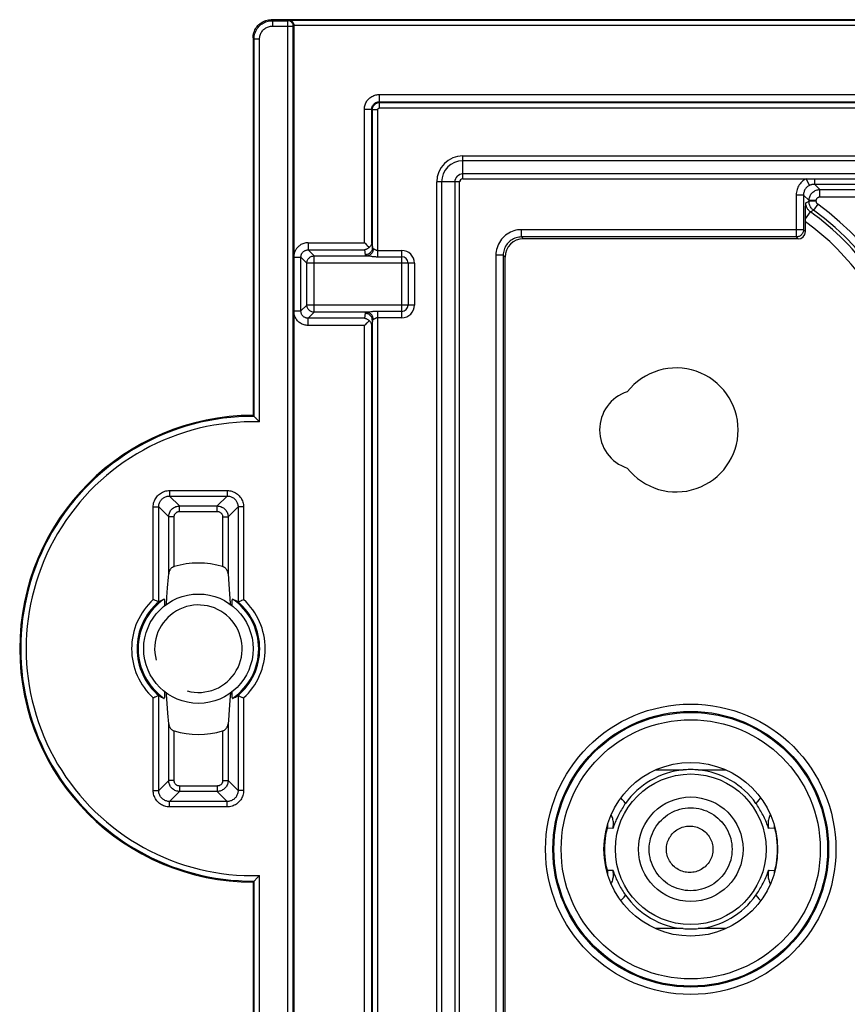
# Model space of a CAD drawing. Units: millimetres. Extents: x -44 to 44, y -58 to 57.
# Drawn here: x -44 to -21, y 30 to 57 of the extents above; entities that cross this region are included whole.
import ezdxf

# ---------------------------------------------------------------- set-up
doc = ezdxf.new("R2010")
doc.units = ezdxf.units.MM
doc.header["$LTSCALE"] = 16.335
doc.layers.get('0').update_dxf_attribs({"linetype": 'CONTINUOUS'})
for name, color, linetype in [('ASSI', 7, 'CONTINUOUS'), ('DRAFT', 7, 'CONTINUOUS'), ('RACCORDO', 7, 'CONTINUOUS')]:
    doc.layers.add(name, color=color, linetype=linetype)

msp = doc.modelspace()

# ---------------------------------------------------------------- linework, layer by layer
at = {"color": 253, "linetype": 'CONTINUOUS'}
for p, q in [((-31.732, 52.318), (-31.732, 52.946)), ((34.768, 52.814), (-31.732, 52.814)), ((34.768, 52.451), (-31.732, 52.451)), ((-31.819, 52.232), (-32.446, 52.232)), ((-32.314, 52.232), (-32.314, -55.55)), ((-31.951, 52.232), (-31.951, -55.55))]:
    msp.add_line(p, q, dxfattribs=at)
at = {"color": 7, "linetype": 'CONTINUOUS'}
for p, q in [((-31.732, 52.946), (34.768, 52.946)), ((-32.446, -55.398), (-32.446, 52.232)), ((-31.819, -55.398), (-31.819, 52.232))]:
    msp.add_line(p, q, dxfattribs=at)
msp.add_circle((-38.982, 39.432), 1.5, dxfattribs=at)
for centre, radius, start, end in [((-31.732, 52.232), 0.714, 90, 180), ((-31.732, 52.232), 0.0861, 90, 180), ((-38.982, 39.432), 1.2, 255, 195)]:
    msp.add_arc(centre, radius, start, end, dxfattribs=at)
at = {"color": 253, "linetype": 'CONTINUOUS'}
for radius in [0.581, 0.219]:
    msp.add_arc((-31.732, 52.232), radius, 90, 180, dxfattribs=at)
at = {"layer": 'ASSI', "color": 253, "linetype": 'CONTINUOUS'}
for p, q in [((-36.983, 56.682), (-36.955, 56.655)), ((-36.955, 56.655), (-36.955, 56.505)), ((-36.955, 56.655), (-36.53, 56.655)), ((-36.955, 56.505), (-36.38, 56.505)), ((-36.512, 56.673), (-36.53, 56.655)), ((-36.53, 3.18), (-36.53, 56.655)), ((-36.512, 56.673), (39.018, 56.673)), ((-36.365, 56.52), (-36.38, 56.505)), ((-36.38, 3.33), (-36.38, 56.505)), ((39.018, 56.523), (-36.365, 56.523)), ((-37.482, 56.182), (-37.455, 56.155)), ((-37.455, 45.805), (-37.455, 56.155)), ((-37.455, 56.155), (-37.305, 56.155)), ((-37.305, 45.653), (-37.305, 56.155)), ((-34.029, 54.629), (-34.029, 54.429)), ((-34.029, 54.629), (37.064, 54.629)), ((-34.029, 54.429), (-34.012, 54.412)), ((-34.029, 54.429), (37.064, 54.429)), ((-34.012, 54.262), (-34.012, 54.412)), ((-34.012, 54.412), (37.047, 54.412)), ((-34.429, 50.567), (-34.429, 54.229)), ((-34.429, 54.229), (-34.229, 54.229)), ((-34.229, 50.567), (-34.229, 54.229)), ((-34.229, 54.229), (-34.212, 54.212)), ((-34.212, 50.433), (-34.212, 54.212)), ((-34.062, 54.212), (-34.212, 54.212)), ((-34.062, 50.182), (-34.062, 54.212)), ((-34.012, 54.262), (37.047, 54.262)), ((-35.971, 50.567), (-35.971, 50.369)), ((-35.971, 50.567), (-34.429, 50.567)), ((-34.229, 50.567), (-34.212, 50.433)), ((-35.971, 50.369), (-35.809, 50.206)), ((-35.971, 50.369), (-34.429, 50.369)), ((-34.429, 50.369), (-34.412, 50.235)), ((-34.062, 50.355), (-33.406, 50.355)), ((-33.406, 48.51), (-33.406, 50.355)), ((-36.367, 50.171), (-36.169, 50.171)), ((-36.169, 48.694), (-36.169, 50.171)), ((-36.169, 50.171), (-36.007, 50.008)), ((-36.007, 48.856), (-36.007, 50.008)), ((-33.06, 50.008), (-36.007, 50.008)), ((-35.809, 48.658), (-35.809, 50.206)), ((-35.809, 50.206), (-34.346, 50.206)), ((-34.305, 50.202), (-34.255, 50.195)), ((-34.062, 50.182), (-33.406, 50.182)), ((-33.233, 50.008), (-33.233, 48.856)), ((-33.06, 50.008), (-33.06, 48.856)), ((-36.367, 48.694), (-36.169, 48.694)), ((-36.169, 48.694), (-36.007, 48.856)), ((-33.06, 48.856), (-36.007, 48.856)), ((-35.971, 48.496), (-35.809, 48.658)), ((-34.346, 48.658), (-35.809, 48.658)), ((-34.412, 48.63), (-34.429, 48.496)), ((-34.062, -49.818), (-34.062, 48.683)), ((-33.406, 48.683), (-34.062, 48.683)), ((-35.971, 48.298), (-35.971, 48.496)), ((-34.429, 48.496), (-35.971, 48.496)), ((-34.212, 48.432), (-34.229, 48.298)), ((-34.212, -49.567), (-34.212, 48.432)), ((-33.406, 48.51), (-34.062, 48.51)), ((-34.429, 48.298), (-35.971, 48.298)), ((-34.429, -49.433), (-34.429, 48.298)), ((-34.229, -49.433), (-34.229, 48.298)), ((-39.772, 43.77), (-39.772, 43.62)), ((-39.772, 43.77), (-38.193, 43.77)), ((-38.193, 43.77), (-38.193, 43.62)), ((-39.498, 43.347), (-39.772, 43.62)), ((-39.772, 43.62), (-38.193, 43.62)), ((-38.467, 43.347), (-38.193, 43.62)), ((-40.22, 40.784), (-40.22, 43.321)), ((-40.22, 43.321), (-40.07, 43.321)), ((-40.07, 40.716), (-40.07, 43.321)), ((-39.797, 43.048), (-40.07, 43.321)), ((-39.498, 43.197), (-39.498, 43.347)), ((-39.498, 43.347), (-38.467, 43.347)), ((-38.467, 43.197), (-38.467, 43.347)), ((-38.168, 43.048), (-37.894, 43.321)), ((-37.894, 43.321), (-37.894, 40.716)), ((-37.745, 43.321), (-37.894, 43.321)), ((-37.745, 43.321), (-37.745, 40.784)), ((-39.797, 41.49), (-39.797, 43.048)), ((-39.648, 43.048), (-39.797, 43.048)), ((-39.648, 41.686), (-39.648, 43.048)), ((-39.498, 43.197), (-38.467, 43.197)), ((-38.317, 43.048), (-38.317, 41.686)), ((-38.317, 43.048), (-38.168, 43.048)), ((-38.168, 43.048), (-38.168, 41.49)), ((-40.22, 35.543), (-40.22, 38.081)), ((-40.07, 35.543), (-40.07, 38.148)), ((-37.894, 38.148), (-37.894, 35.543)), ((-37.745, 38.081), (-37.745, 35.543)), ((-39.797, 35.817), (-39.797, 37.375)), ((-38.168, 37.375), (-38.168, 35.817)), ((-39.648, 35.817), (-39.648, 37.178)), ((-38.317, 37.178), (-38.317, 35.817)), ((-39.797, 35.817), (-40.07, 35.543)), ((-39.648, 35.817), (-39.797, 35.817)), ((-39.498, 35.667), (-39.498, 35.518)), ((-38.467, 35.667), (-39.498, 35.667)), ((-38.467, 35.667), (-38.467, 35.518)), ((-38.317, 35.817), (-38.168, 35.817)), ((-38.168, 35.817), (-37.894, 35.543)), ((-40.22, 35.543), (-40.07, 35.543)), ((-39.498, 35.518), (-39.772, 35.244)), ((-38.467, 35.518), (-39.498, 35.518)), ((-38.467, 35.518), (-38.193, 35.244)), ((-37.745, 35.543), (-37.894, 35.543)), ((-39.772, 35.095), (-39.772, 35.244)), ((-38.193, 35.244), (-39.772, 35.244)), ((-38.193, 35.095), (-38.193, 35.244)), ((-38.193, 35.095), (-39.772, 35.095)), ((-37.305, 3.18), (-37.305, 33.212)), ((-37.455, 3.33), (-37.455, 33.059))]:
    msp.add_line(p, q, dxfattribs=at)
at = {"layer": 'ASSI', "color": 7, "linetype": 'CONTINUOUS'}
for p, q in [((39.018, 56.682), (-36.983, 56.682)), ((-36.365, 56.523), (-36.365, 3.315)), ((-37.482, 56.182), (-37.482, 45.832)), ((-34.429, 50.567), (-34.414, 50.552)), ((-34.414, 48.313), (-34.429, 48.298)), ((-37.455, 45.805), (-37.482, 45.832)), ((-37.379, 45.728), (-37.314, 45.662)), ((-37.314, 45.662), (-37.305, 45.653)), ((-38.168, 41.49), (-38.145, 41.199)), ((-39.846, 40.844), (-39.827, 41.105)), ((-38.145, 41.199), (-38.125, 40.931)), ((-39.86, 40.644), (-39.846, 40.844)), ((-37.759, 40.777), (-37.745, 40.784)), ((-40.096, 40.728), (-40.127, 40.742)), ((-37.869, 40.728), (-37.801, 40.759)), ((-40.206, 38.087), (-40.22, 38.081)), ((-40.096, 38.136), (-40.164, 38.106)), ((-38.105, 38.22), (-38.119, 38.02)), ((-37.869, 38.136), (-37.838, 38.123)), ((-39.82, 37.665), (-39.84, 37.933)), ((-38.119, 38.02), (-38.138, 37.76)), ((-39.797, 37.375), (-39.82, 37.665)), ((-37.314, 33.203), (-37.305, 33.212)), ((-37.455, 33.059), (-37.482, 33.032)), ((-37.482, 33.032), (-37.482, -34.168)), ((-37.42, 33.095), (-37.404, 33.111)), ((-37.404, 33.111), (-37.379, 33.137)), ((-37.379, 33.137), (-37.314, 33.203))]:
    msp.add_line(p, q, dxfattribs=at)
for points in [[(-37.482, 56.182), (-37.481, 56.22), (-37.477, 56.257), (-37.47, 56.294), (-37.46, 56.33), (-37.448, 56.365), (-37.433, 56.4), (-37.415, 56.432), (-37.396, 56.464), (-37.374, 56.494), (-37.349, 56.522), (-37.323, 56.549), (-37.294, 56.573), (-37.264, 56.595), (-37.233, 56.615), (-37.2, 56.633), (-37.165, 56.648), (-37.13, 56.66), (-37.094, 56.67), (-37.057, 56.677), (-37.02, 56.681), (-36.983, 56.682)], [(-36.512, 56.673), (-36.498, 56.672), (-36.484, 56.669), (-36.471, 56.666), (-36.458, 56.661), (-36.446, 56.656), (-36.435, 56.649), (-36.424, 56.641), (-36.414, 56.633), (-36.405, 56.624), (-36.397, 56.614), (-36.389, 56.603), (-36.383, 56.592), (-36.378, 56.581), (-36.373, 56.57), (-36.37, 56.558), (-36.367, 56.546), (-36.366, 56.533), (-36.365, 56.52)], [(-34.414, 50.552), (-34.369, 50.507), (-34.354, 50.492)], [(-34.229, 50.567), (-34.23, 50.552), (-34.233, 50.536), (-34.237, 50.521), (-34.243, 50.505), (-34.251, 50.491), (-34.26, 50.476), (-34.271, 50.462), (-34.284, 50.449), (-34.299, 50.437)], [(-34.299, 50.437), (-34.312, 50.424), (-34.326, 50.413), (-34.34, 50.403), (-34.354, 50.394), (-34.369, 50.387), (-34.384, 50.381), (-34.399, 50.376), (-34.414, 50.372), (-34.429, 50.369)], [(-34.354, 50.492), (-34.312, 50.45), (-34.299, 50.437)], [(-34.429, 48.496), (-34.414, 48.493), (-34.399, 48.489), (-34.384, 48.484), (-34.369, 48.478), (-34.354, 48.47), (-34.34, 48.461), (-34.326, 48.451), (-34.312, 48.44), (-34.299, 48.428)], [(-34.354, 48.372), (-34.369, 48.358), (-34.414, 48.313)], [(-34.299, 48.428), (-34.312, 48.415), (-34.354, 48.372)], [(-34.229, 48.298), (-34.23, 48.313), (-34.233, 48.329), (-34.237, 48.344), (-34.243, 48.359), (-34.251, 48.374), (-34.26, 48.388), (-34.271, 48.402), (-34.284, 48.415), (-34.299, 48.428)], [(-37.455, 45.805), (-37.454, 45.804), (-37.452, 45.802), (-37.449, 45.798), (-37.444, 45.794), (-37.439, 45.789), (-37.427, 45.776)], [(-37.427, 45.776), (-37.42, 45.769), (-37.404, 45.754)], [(-37.404, 45.754), (-37.396, 45.745), (-37.379, 45.728)], [(-39.648, 41.686), (-39.659, 41.682), (-39.671, 41.677), (-39.683, 41.671), (-39.694, 41.664), (-39.705, 41.656), (-39.716, 41.648), (-39.726, 41.638), (-39.736, 41.628), (-39.745, 41.617), (-39.754, 41.606), (-39.762, 41.593), (-39.769, 41.581), (-39.776, 41.567), (-39.782, 41.553), (-39.787, 41.538), (-39.792, 41.522), (-39.795, 41.507), (-39.797, 41.49)], [(-38.168, 41.49), (-38.17, 41.507), (-38.173, 41.523), (-38.178, 41.538), (-38.183, 41.553), (-38.189, 41.567), (-38.196, 41.58), (-38.203, 41.593), (-38.211, 41.605), (-38.22, 41.617), (-38.229, 41.628), (-38.238, 41.638), (-38.249, 41.647), (-38.259, 41.656), (-38.27, 41.664), (-38.282, 41.671), (-38.294, 41.677), (-38.305, 41.682), (-38.317, 41.686)], [(-39.827, 41.105), (-39.805, 41.39), (-39.797, 41.49)], [(-40.178, 40.765), (-40.206, 40.777), (-40.22, 40.784)], [(-39.92, 40.793), (-39.919, 40.793), (-39.918, 40.791), (-39.917, 40.787), (-39.916, 40.782), (-39.914, 40.775), (-39.913, 40.767), (-39.912, 40.756), (-39.911, 40.744), (-39.91, 40.73), (-39.909, 40.714), (-39.909, 40.697), (-39.908, 40.679), (-39.908, 40.659), (-39.908, 40.638), (-39.908, 40.616)], [(-38.125, 40.931), (-38.108, 40.685), (-38.105, 40.644)], [(-38.057, 40.616), (-38.057, 40.638), (-38.057, 40.659), (-38.057, 40.679), (-38.056, 40.697), (-38.055, 40.714), (-38.055, 40.73), (-38.054, 40.744), (-38.053, 40.756), (-38.052, 40.767), (-38.051, 40.775), (-38.049, 40.782), (-38.048, 40.787), (-38.047, 40.791), (-38.046, 40.793), (-38.045, 40.793)], [(-37.801, 40.759), (-37.787, 40.765), (-37.759, 40.777)], [(-40.127, 40.742), (-40.164, 40.759), (-40.178, 40.765)], [(-40.07, 40.716), (-40.073, 40.717), (-40.076, 40.719), (-40.082, 40.721), (-40.088, 40.724), (-40.096, 40.728)], [(-40.07, 40.716), (-40.07, 40.716), (-40.07, 40.716), (-40.07, 40.716), (-40.07, 40.716), (-40.07, 40.716), (-40.07, 40.716), (-40.07, 40.716), (-40.07, 40.716), (-40.07, 40.716)], [(-37.895, 40.716), (-37.895, 40.716), (-37.895, 40.716), (-37.895, 40.716), (-37.895, 40.716), (-37.895, 40.716), (-37.895, 40.716), (-37.895, 40.716), (-37.895, 40.716), (-37.894, 40.716)], [(-37.894, 40.716), (-37.892, 40.717), (-37.889, 40.719), (-37.883, 40.721), (-37.877, 40.724), (-37.869, 40.728)], [(-40.164, 38.106), (-40.178, 38.1), (-40.206, 38.087)], [(-40.07, 38.148), (-40.073, 38.147), (-40.076, 38.146), (-40.082, 38.143), (-40.088, 38.14), (-40.096, 38.136)], [(-40.07, 38.148), (-40.07, 38.148), (-40.07, 38.148), (-40.07, 38.148), (-40.07, 38.149), (-40.07, 38.149), (-40.07, 38.149), (-40.07, 38.148), (-40.07, 38.148), (-40.07, 38.148)], [(-39.908, 38.248), (-39.908, 38.226), (-39.908, 38.205), (-39.908, 38.186), (-39.909, 38.168), (-39.909, 38.15), (-39.91, 38.135), (-39.911, 38.121), (-39.912, 38.108), (-39.913, 38.098), (-39.914, 38.089), (-39.916, 38.082), (-39.917, 38.077), (-39.918, 38.074), (-39.919, 38.072), (-39.92, 38.072)], [(-39.84, 37.933), (-39.857, 38.18), (-39.86, 38.22)], [(-38.045, 38.072), (-38.046, 38.072), (-38.047, 38.074), (-38.048, 38.077), (-38.049, 38.082), (-38.051, 38.089), (-38.052, 38.098), (-38.053, 38.108), (-38.054, 38.121), (-38.055, 38.135), (-38.055, 38.15), (-38.056, 38.168), (-38.057, 38.186), (-38.057, 38.205), (-38.057, 38.226), (-38.057, 38.248)], [(-37.894, 38.148), (-37.895, 38.148), (-37.895, 38.148), (-37.895, 38.149), (-37.895, 38.149), (-37.895, 38.149), (-37.895, 38.148), (-37.895, 38.148), (-37.895, 38.148), (-37.895, 38.148)], [(-37.894, 38.148), (-37.892, 38.147), (-37.889, 38.146), (-37.883, 38.143), (-37.877, 38.14), (-37.869, 38.136)], [(-37.838, 38.123), (-37.801, 38.106), (-37.787, 38.1)], [(-37.787, 38.1), (-37.759, 38.087), (-37.745, 38.081)], [(-38.138, 37.76), (-38.16, 37.475), (-38.168, 37.375)], [(-39.797, 37.375), (-39.795, 37.358), (-39.792, 37.342), (-39.787, 37.327), (-39.782, 37.312), (-39.776, 37.298), (-39.769, 37.284), (-39.762, 37.271), (-39.754, 37.259), (-39.745, 37.248), (-39.736, 37.237), (-39.726, 37.227), (-39.716, 37.217), (-39.706, 37.209), (-39.695, 37.201), (-39.683, 37.194), (-39.671, 37.188), (-39.66, 37.182), (-39.648, 37.178)], [(-38.317, 37.178), (-38.306, 37.182), (-38.294, 37.187), (-38.282, 37.193), (-38.271, 37.2), (-38.26, 37.208), (-38.249, 37.217), (-38.239, 37.226), (-38.229, 37.237), (-38.22, 37.247), (-38.211, 37.259), (-38.203, 37.271), (-38.196, 37.284), (-38.189, 37.298), (-38.183, 37.312), (-38.178, 37.327), (-38.173, 37.342), (-38.17, 37.358), (-38.168, 37.375)], [(-37.455, 33.059), (-37.454, 33.061), (-37.452, 33.063), (-37.449, 33.066), (-37.444, 33.07), (-37.439, 33.076)], [(-37.439, 33.076), (-37.427, 33.088), (-37.42, 33.095)]]:
    msp.add_lwpolyline(points, dxfattribs=at)
at = {"layer": 'ASSI', "color": 253, "linetype": 'CONTINUOUS'}
for points in [[(-37.455, 56.155), (-37.454, 56.193), (-37.45, 56.23), (-37.443, 56.267), (-37.433, 56.303), (-37.421, 56.338), (-37.406, 56.372), (-37.388, 56.405), (-37.368, 56.437), (-37.346, 56.467), (-37.322, 56.495), (-37.295, 56.522), (-37.267, 56.546), (-37.237, 56.568), (-37.205, 56.588), (-37.172, 56.606), (-37.138, 56.621), (-37.103, 56.633), (-37.067, 56.643), (-37.03, 56.65), (-36.993, 56.654), (-36.955, 56.655)], [(-37.305, 56.155), (-37.304, 56.182), (-37.301, 56.207), (-37.297, 56.233), (-37.29, 56.258), (-37.281, 56.283), (-37.271, 56.307), (-37.259, 56.33), (-37.245, 56.352), (-37.229, 56.373), (-37.212, 56.393), (-37.193, 56.412), (-37.174, 56.429), (-37.153, 56.444), (-37.13, 56.458), (-37.107, 56.471), (-37.083, 56.481), (-37.058, 56.49), (-37.033, 56.496), (-37.008, 56.501), (-36.982, 56.504), (-36.955, 56.505)], [(-36.38, 56.505), (-36.381, 56.521), (-36.383, 56.536), (-36.387, 56.552), (-36.393, 56.566), (-36.4, 56.58), (-36.409, 56.593), (-36.418, 56.606), (-36.43, 56.617), (-36.442, 56.627), (-36.455, 56.635), (-36.469, 56.642), (-36.484, 56.648), (-36.499, 56.652), (-36.514, 56.654), (-36.53, 56.655)], [(-34.429, 54.229), (-34.428, 54.259), (-34.424, 54.289), (-34.419, 54.318), (-34.411, 54.347), (-34.401, 54.375), (-34.389, 54.402), (-34.375, 54.429), (-34.36, 54.454), (-34.342, 54.478), (-34.322, 54.501), (-34.301, 54.522), (-34.278, 54.542), (-34.254, 54.559), (-34.229, 54.575), (-34.203, 54.589), (-34.175, 54.601), (-34.147, 54.611), (-34.118, 54.619), (-34.089, 54.624), (-34.059, 54.628), (-34.029, 54.629)], [(-34.229, 54.229), (-34.228, 54.244), (-34.227, 54.259), (-34.224, 54.273), (-34.22, 54.288), (-34.215, 54.302), (-34.209, 54.316), (-34.202, 54.329), (-34.194, 54.342), (-34.185, 54.354), (-34.176, 54.365), (-34.165, 54.376), (-34.154, 54.385), (-34.142, 54.394), (-34.129, 54.402), (-34.116, 54.409), (-34.102, 54.415), (-34.088, 54.42), (-34.074, 54.424), (-34.059, 54.427), (-34.044, 54.428), (-34.029, 54.429)], [(-34.212, 54.212), (-34.212, 54.22), (-34.212, 54.228), (-34.211, 54.237), (-34.21, 54.245), (-34.208, 54.254), (-34.206, 54.264), (-34.203, 54.273), (-34.2, 54.282), (-34.196, 54.292), (-34.191, 54.302), (-34.186, 54.311), (-34.18, 54.321), (-34.173, 54.331), (-34.166, 54.341), (-34.157, 54.35), (-34.148, 54.359), (-34.138, 54.367), (-34.128, 54.375), (-34.117, 54.383), (-34.105, 54.389), (-34.093, 54.395), (-34.08, 54.4), (-34.067, 54.405), (-34.054, 54.408), (-34.04, 54.41), (-34.026, 54.412), (-34.012, 54.412)], [(-34.062, 54.212), (-34.062, 54.214), (-34.062, 54.216), (-34.062, 54.218), (-34.062, 54.221), (-34.061, 54.223), (-34.061, 54.225), (-34.06, 54.227), (-34.059, 54.23), (-34.058, 54.232), (-34.057, 54.235), (-34.056, 54.237), (-34.054, 54.239), (-34.053, 54.242), (-34.051, 54.244), (-34.049, 54.247), (-34.046, 54.249), (-34.044, 54.251), (-34.041, 54.253), (-34.038, 54.255), (-34.036, 54.257), (-34.032, 54.258), (-34.029, 54.259), (-34.026, 54.26), (-34.023, 54.261), (-34.019, 54.262), (-34.016, 54.262), (-34.012, 54.262)], [(-35.971, 50.567), (-36.004, 50.565), (-36.036, 50.561), (-36.066, 50.556), (-36.095, 50.547), (-36.122, 50.537), (-36.148, 50.526), (-36.172, 50.513), (-36.193, 50.499), (-36.213, 50.485), (-36.232, 50.47), (-36.248, 50.455), (-36.264, 50.439), (-36.278, 50.423), (-36.29, 50.407), (-36.301, 50.391), (-36.311, 50.375), (-36.32, 50.359), (-36.328, 50.343), (-36.335, 50.327), (-36.342, 50.312), (-36.347, 50.297), (-36.352, 50.282), (-36.355, 50.267), (-36.359, 50.253), (-36.361, 50.239), (-36.364, 50.225), (-36.365, 50.212)], [(-36.169, 50.171), (-36.169, 50.186), (-36.167, 50.201), (-36.165, 50.216), (-36.161, 50.231), (-36.156, 50.245), (-36.151, 50.259), (-36.144, 50.272), (-36.136, 50.284), (-36.127, 50.296), (-36.118, 50.307), (-36.108, 50.318), (-36.096, 50.327), (-36.084, 50.336), (-36.072, 50.344), (-36.059, 50.351), (-36.045, 50.356), (-36.031, 50.361), (-36.016, 50.365), (-36.001, 50.367), (-35.986, 50.369), (-35.971, 50.369)], [(-34.212, 50.433), (-34.214, 50.412), (-34.217, 50.391), (-34.222, 50.371), (-34.23, 50.352), (-34.239, 50.334), (-34.251, 50.316), (-34.264, 50.3), (-34.279, 50.286), (-34.295, 50.273), (-34.312, 50.261), (-34.331, 50.252), (-34.351, 50.244), (-34.371, 50.239), (-34.391, 50.236), (-34.412, 50.235)], [(-34.412, 50.235), (-34.411, 50.231), (-34.408, 50.228), (-34.404, 50.225), (-34.398, 50.221), (-34.39, 50.218), (-34.381, 50.215), (-34.371, 50.212), (-34.359, 50.209), (-34.346, 50.206)], [(-34.184, 50.405), (-34.186, 50.385), (-34.19, 50.365), (-34.195, 50.346), (-34.201, 50.328), (-34.21, 50.31), (-34.219, 50.293), (-34.23, 50.277), (-34.242, 50.263), (-34.254, 50.25), (-34.268, 50.238), (-34.283, 50.228), (-34.298, 50.22), (-34.314, 50.214), (-34.329, 50.209), (-34.346, 50.206)], [(-34.212, 50.433), (-34.212, 50.429), (-34.211, 50.426), (-34.209, 50.423), (-34.206, 50.419), (-34.203, 50.416), (-34.199, 50.413), (-34.195, 50.41), (-34.189, 50.407), (-34.184, 50.405)], [(-34.184, 50.405), (-34.178, 50.402), (-34.173, 50.399), (-34.166, 50.395), (-34.16, 50.391), (-34.152, 50.387), (-34.145, 50.382), (-34.137, 50.378), (-34.128, 50.373), (-34.119, 50.369), (-34.11, 50.365), (-34.101, 50.361), (-34.091, 50.359), (-34.082, 50.357), (-34.072, 50.355), (-34.062, 50.355)], [(-36.007, 50.008), (-36.005, 50.029), (-36.002, 50.049), (-35.996, 50.069), (-35.988, 50.088), (-35.979, 50.106), (-35.968, 50.124), (-35.954, 50.14), (-35.94, 50.154), (-35.924, 50.167), (-35.907, 50.179), (-35.888, 50.188), (-35.869, 50.196), (-35.849, 50.201), (-35.829, 50.205), (-35.809, 50.206)], [(-34.346, 50.206), (-34.333, 50.205), (-34.32, 50.204), (-34.305, 50.202)], [(-34.255, 50.195), (-34.236, 50.193), (-34.216, 50.191), (-34.195, 50.189), (-34.174, 50.187), (-34.152, 50.185), (-34.13, 50.184), (-34.108, 50.182), (-34.085, 50.182), (-34.062, 50.182)], [(-35.971, 48.298), (-35.999, 48.299), (-36.027, 48.302), (-36.055, 48.306), (-36.082, 48.313), (-36.108, 48.322), (-36.134, 48.332), (-36.158, 48.344), (-36.182, 48.358), (-36.205, 48.373), (-36.227, 48.39), (-36.247, 48.409), (-36.266, 48.428), (-36.284, 48.449), (-36.3, 48.472), (-36.314, 48.495), (-36.327, 48.52), (-36.338, 48.545), (-36.348, 48.571), (-36.355, 48.597), (-36.361, 48.625), (-36.365, 48.653)], [(-35.971, 48.496), (-35.986, 48.496), (-36.002, 48.497), (-36.016, 48.5), (-36.031, 48.504), (-36.045, 48.508), (-36.059, 48.514), (-36.072, 48.521), (-36.085, 48.529), (-36.096, 48.537), (-36.108, 48.547), (-36.118, 48.557), (-36.128, 48.568), (-36.136, 48.58), (-36.144, 48.593), (-36.151, 48.606), (-36.157, 48.62), (-36.161, 48.634), (-36.165, 48.648), (-36.167, 48.663), (-36.169, 48.678), (-36.169, 48.694)], [(-35.809, 48.658), (-35.829, 48.66), (-35.849, 48.663), (-35.869, 48.669), (-35.888, 48.676), (-35.907, 48.686), (-35.924, 48.697), (-35.94, 48.71), (-35.954, 48.725), (-35.968, 48.741), (-35.979, 48.758), (-35.988, 48.777), (-35.996, 48.796), (-36.002, 48.815), (-36.005, 48.836), (-36.007, 48.856)], [(-34.346, 48.658), (-34.359, 48.655), (-34.371, 48.652), (-34.381, 48.649), (-34.39, 48.646), (-34.398, 48.643), (-34.404, 48.64), (-34.408, 48.637), (-34.411, 48.633), (-34.412, 48.63)], [(-34.212, 48.432), (-34.214, 48.453), (-34.217, 48.473), (-34.222, 48.493), (-34.23, 48.512), (-34.239, 48.531), (-34.251, 48.548), (-34.264, 48.564), (-34.279, 48.579), (-34.295, 48.592), (-34.312, 48.603), (-34.331, 48.613), (-34.351, 48.62), (-34.371, 48.626), (-34.391, 48.629), (-34.412, 48.63)], [(-34.306, 48.663), (-34.32, 48.661), (-34.333, 48.659), (-34.346, 48.658)], [(-34.184, 48.46), (-34.186, 48.48), (-34.19, 48.499), (-34.195, 48.518), (-34.201, 48.537), (-34.21, 48.555), (-34.219, 48.572), (-34.23, 48.587), (-34.242, 48.602), (-34.254, 48.615), (-34.268, 48.626), (-34.283, 48.636), (-34.298, 48.645), (-34.314, 48.651), (-34.329, 48.655), (-34.346, 48.658)], [(-34.062, 48.683), (-34.085, 48.683), (-34.107, 48.682), (-34.129, 48.681), (-34.151, 48.68), (-34.174, 48.678), (-34.195, 48.676), (-34.216, 48.674), (-34.236, 48.672), (-34.255, 48.669), (-34.306, 48.663)], [(-34.184, 48.46), (-34.189, 48.457), (-34.195, 48.454), (-34.199, 48.451), (-34.203, 48.448), (-34.206, 48.445), (-34.209, 48.442), (-34.211, 48.439), (-34.212, 48.435), (-34.212, 48.432)], [(-34.062, 48.51), (-34.072, 48.509), (-34.081, 48.508), (-34.091, 48.506), (-34.101, 48.503), (-34.11, 48.5), (-34.119, 48.496), (-34.128, 48.492), (-34.137, 48.487), (-34.145, 48.482), (-34.153, 48.478), (-34.16, 48.473), (-34.167, 48.469), (-34.173, 48.466), (-34.179, 48.463), (-34.184, 48.46)], [(-40.22, 43.321), (-40.219, 43.355), (-40.215, 43.389), (-40.209, 43.422), (-40.2, 43.454), (-40.189, 43.486), (-40.176, 43.516), (-40.16, 43.546), (-40.142, 43.574), (-40.122, 43.601), (-40.101, 43.626), (-40.077, 43.65), (-40.052, 43.672), (-40.025, 43.692), (-39.996, 43.71), (-39.967, 43.725), (-39.936, 43.739), (-39.905, 43.75), (-39.872, 43.758), (-39.839, 43.765), (-39.806, 43.768), (-39.772, 43.77)], [(-38.193, 43.77), (-38.159, 43.768), (-38.126, 43.765), (-38.093, 43.758), (-38.061, 43.75), (-38.029, 43.739), (-37.998, 43.725), (-37.969, 43.71), (-37.94, 43.692), (-37.914, 43.672), (-37.888, 43.65), (-37.865, 43.627), (-37.843, 43.601), (-37.823, 43.575), (-37.805, 43.546), (-37.79, 43.517), (-37.776, 43.486), (-37.765, 43.454), (-37.756, 43.422), (-37.75, 43.389), (-37.746, 43.356), (-37.745, 43.321)], [(-40.07, 43.321), (-40.07, 43.344), (-40.067, 43.366), (-40.063, 43.389), (-40.057, 43.41), (-40.05, 43.431), (-40.041, 43.452), (-40.031, 43.472), (-40.019, 43.49), (-40.006, 43.508), (-39.991, 43.525), (-39.976, 43.541), (-39.959, 43.556), (-39.941, 43.569), (-39.922, 43.581), (-39.902, 43.591), (-39.882, 43.6), (-39.86, 43.607), (-39.839, 43.613), (-39.817, 43.617), (-39.794, 43.62), (-39.772, 43.62)], [(-38.193, 43.62), (-38.171, 43.62), (-38.148, 43.617), (-38.126, 43.613), (-38.105, 43.607), (-38.083, 43.6), (-38.063, 43.591), (-38.043, 43.581), (-38.024, 43.569), (-38.006, 43.556), (-37.989, 43.541), (-37.974, 43.525), (-37.959, 43.508), (-37.946, 43.491), (-37.934, 43.472), (-37.924, 43.452), (-37.915, 43.431), (-37.908, 43.41), (-37.902, 43.389), (-37.898, 43.366), (-37.895, 43.344), (-37.894, 43.321)], [(-39.797, 43.048), (-39.796, 43.074), (-39.792, 43.1), (-39.787, 43.125), (-39.779, 43.15), (-39.769, 43.174), (-39.757, 43.197), (-39.743, 43.219), (-39.727, 43.24), (-39.709, 43.259), (-39.69, 43.277), (-39.669, 43.292), (-39.647, 43.306), (-39.624, 43.318), (-39.6, 43.328), (-39.575, 43.336), (-39.55, 43.342), (-39.524, 43.346), (-39.498, 43.347)], [(-38.467, 43.347), (-38.441, 43.346), (-38.415, 43.342), (-38.39, 43.336), (-38.365, 43.328), (-38.341, 43.318), (-38.318, 43.306), (-38.296, 43.292), (-38.275, 43.277), (-38.256, 43.259), (-38.238, 43.24), (-38.222, 43.219), (-38.208, 43.197), (-38.196, 43.174), (-38.186, 43.15), (-38.178, 43.125), (-38.173, 43.1), (-38.169, 43.074), (-38.168, 43.048)], [(-39.648, 43.048), (-39.647, 43.061), (-39.645, 43.074), (-39.642, 43.087), (-39.639, 43.099), (-39.634, 43.111), (-39.628, 43.123), (-39.621, 43.134), (-39.613, 43.144), (-39.604, 43.154), (-39.594, 43.162), (-39.584, 43.17), (-39.573, 43.177), (-39.561, 43.183), (-39.549, 43.188), (-39.537, 43.192), (-39.524, 43.195), (-39.511, 43.197), (-39.498, 43.197)], [(-38.467, 43.197), (-38.454, 43.197), (-38.441, 43.195), (-38.428, 43.192), (-38.416, 43.188), (-38.404, 43.183), (-38.392, 43.177), (-38.381, 43.17), (-38.371, 43.162), (-38.361, 43.154), (-38.352, 43.144), (-38.344, 43.134), (-38.337, 43.123), (-38.331, 43.111), (-38.326, 43.099), (-38.322, 43.087), (-38.32, 43.074), (-38.318, 43.061), (-38.317, 43.048)], [(-39.498, 35.518), (-39.524, 35.519), (-39.55, 35.522), (-39.575, 35.528), (-39.6, 35.536), (-39.624, 35.546), (-39.647, 35.558), (-39.669, 35.572), (-39.69, 35.588), (-39.709, 35.606), (-39.727, 35.625), (-39.743, 35.645), (-39.757, 35.667), (-39.769, 35.69), (-39.779, 35.715), (-39.787, 35.739), (-39.792, 35.765), (-39.796, 35.791), (-39.797, 35.817)], [(-39.498, 35.667), (-39.511, 35.668), (-39.524, 35.669), (-39.537, 35.672), (-39.549, 35.676), (-39.561, 35.681), (-39.573, 35.687), (-39.584, 35.694), (-39.594, 35.702), (-39.604, 35.711), (-39.613, 35.72), (-39.621, 35.731), (-39.628, 35.742), (-39.634, 35.753), (-39.639, 35.765), (-39.642, 35.778), (-39.645, 35.79), (-39.647, 35.803), (-39.648, 35.817)], [(-38.317, 35.817), (-38.318, 35.803), (-38.32, 35.79), (-38.322, 35.778), (-38.326, 35.765), (-38.331, 35.753), (-38.337, 35.742), (-38.344, 35.731), (-38.352, 35.72), (-38.361, 35.711), (-38.371, 35.702), (-38.381, 35.694), (-38.392, 35.687), (-38.404, 35.681), (-38.416, 35.676), (-38.428, 35.672), (-38.441, 35.669), (-38.454, 35.668), (-38.467, 35.667)], [(-38.168, 35.817), (-38.169, 35.791), (-38.173, 35.765), (-38.178, 35.739), (-38.186, 35.715), (-38.196, 35.69), (-38.208, 35.667), (-38.222, 35.645), (-38.238, 35.625), (-38.256, 35.606), (-38.275, 35.588), (-38.296, 35.572), (-38.318, 35.558), (-38.341, 35.546), (-38.365, 35.536), (-38.39, 35.528), (-38.415, 35.522), (-38.441, 35.519), (-38.467, 35.518)], [(-39.772, 35.095), (-39.806, 35.096), (-39.839, 35.1), (-39.872, 35.106), (-39.904, 35.115), (-39.936, 35.126), (-39.967, 35.139), (-39.996, 35.155), (-40.024, 35.173), (-40.051, 35.192), (-40.077, 35.214), (-40.1, 35.238), (-40.122, 35.263), (-40.142, 35.29), (-40.16, 35.318), (-40.175, 35.348), (-40.189, 35.378), (-40.2, 35.41), (-40.209, 35.443), (-40.215, 35.476), (-40.219, 35.509), (-40.22, 35.543)], [(-39.772, 35.244), (-39.794, 35.245), (-39.817, 35.247), (-39.839, 35.252), (-39.86, 35.257), (-39.882, 35.265), (-39.902, 35.274), (-39.922, 35.284), (-39.941, 35.296), (-39.959, 35.309), (-39.976, 35.323), (-39.991, 35.339), (-40.006, 35.356), (-40.019, 35.374), (-40.031, 35.393), (-40.041, 35.413), (-40.05, 35.433), (-40.057, 35.454), (-40.063, 35.476), (-40.067, 35.498), (-40.07, 35.521), (-40.07, 35.543)], [(-37.894, 35.543), (-37.895, 35.521), (-37.898, 35.498), (-37.902, 35.476), (-37.908, 35.454), (-37.915, 35.433), (-37.924, 35.413), (-37.934, 35.393), (-37.946, 35.374), (-37.959, 35.356), (-37.974, 35.339), (-37.989, 35.323), (-38.006, 35.309), (-38.024, 35.296), (-38.043, 35.284), (-38.063, 35.274), (-38.083, 35.265), (-38.104, 35.257), (-38.126, 35.252), (-38.148, 35.247), (-38.171, 35.245), (-38.193, 35.244)], [(-37.745, 35.543), (-37.746, 35.509), (-37.75, 35.476), (-37.756, 35.443), (-37.765, 35.411), (-37.776, 35.379), (-37.789, 35.348), (-37.805, 35.319), (-37.823, 35.29), (-37.843, 35.263), (-37.864, 35.238), (-37.888, 35.214), (-37.913, 35.193), (-37.94, 35.173), (-37.969, 35.155), (-37.998, 35.139), (-38.029, 35.126), (-38.06, 35.115), (-38.093, 35.106), (-38.126, 35.1), (-38.159, 35.096), (-38.193, 35.095)]]:
    msp.add_lwpolyline(points, dxfattribs=at)
for centre, radius, start, end in [((-33.406, 50.008), 0.346, 0, 90), ((-33.406, 50.008), 0.173, 0, 90), ((-33.406, 48.856), 0.346, 270, 360), ((-33.406, 48.856), 0.173, 270, 360), ((-37.482, 39.432), 6.373, 89.7563, 270.2437), ((-37.482, 39.432), 6.223, 88.3694, 271.6306), ((-38.982, 39.432), 1.832, 132.4812, 227.5188), ((-38.982, 39.432), 1.653, 124.5795, 235.4205), ((-38.982, 39.432), 1.653, 304.5795, 55.4205), ((-38.982, 39.432), 1.832, 312.4812, 47.5188), ((-38.982, 39.432), 1.682, 130.2548, 229.7452), ((-38.982, 39.432), 1.682, 310.2548, 49.7452)]:
    msp.add_arc(centre, radius, start, end, dxfattribs=at)
at = {"layer": 'ASSI', "color": 7, "linetype": 'CONTINUOUS'}
for centre, radius, start, end in [((-37.482, 39.432), 6.4, 90, 270), ((-38.982, 39.432), 2.35, 73.5597, 106.4403), ((-38.982, 39.432), 2.35, 253.5597, 286.4403)]:
    msp.add_arc(centre, radius, start, end, dxfattribs=at)
for centre, start_param, end_param in [((-39.287, 39.432), 1.998775, 2.109222), ((-38.678, 39.432), 1.032371, 1.142817), ((-39.287, 39.432), -2.109222, -1.998775), ((-38.678, 39.432), -1.142817, -1.032371)]:
    msp.add_ellipse(centre, major_axis=(1.526, 0), ratio=0.979895, start_param=start_param, end_param=end_param, dxfattribs=at)
at = {"layer": 'DRAFT', "color": 7, "linetype": 'CONTINUOUS'}
msp.add_circle((-25.482, 33.932), 2.381, dxfattribs=at)
for centre, radius, start, end in [((-25.882, 45.432), 1.7, 217.9791, 142.0209), ((-26.882, 45.432), 1.1, 108.0045, 251.9955)]:
    msp.add_arc(centre, radius, start, end, dxfattribs=at)
at = {"layer": 'RACCORDO', "color": 7, "linetype": 'CONTINUOUS'}
for p, q in [((-31.732, 52.318), (34.768, 52.318)), ((-22.337, 51.253), (-22.336, 51.335)), ((-22.336, 51.335), (-22.334, 51.409)), ((-22.334, 51.409), (-22.333, 51.454)), ((-22.333, 51.454), (-22.332, 51.519)), ((-22.337, 51.197), (-22.337, 51.253)), ((-22.337, 50.871), (-22.337, 51.197)), ((-22.537, 50.671), (-30.071, 50.671)), ((-30.571, -51.307), (-30.571, 50.171))]:
    msp.add_line(p, q, dxfattribs=at)
at = {"layer": 'RACCORDO', "color": 253, "linetype": 'CONTINUOUS'}
for p, q in [((-22.227, 52.141), (-22.318, 52.318)), ((-22.09, 52.318), (-22.09, 52.174)), ((-22.09, 52.174), (-21.939, 52.023)), ((-22.09, 52.174), (23.375, 52.174)), ((-22.59, 51.874), (-22.59, 50.723)), ((-22.39, 51.874), (-22.59, 51.874)), ((-22.39, 51.874), (-22.39, 50.923)), ((-22.39, 51.874), (-22.239, 51.723)), ((-21.939, 51.823), (-21.939, 52.023)), ((-21.939, 52.023), (-18.361, 52.023)), ((-22.327, 51.657), (-22.239, 51.703)), ((-22.239, 51.703), (-22.239, 51.723)), ((-22.039, 51.723), (-22.239, 51.723)), ((-22.039, 51.703), (-22.239, 51.703)), ((-21.998, 51.622), (-22.115, 51.46)), ((-22.039, 51.703), (-22.039, 51.723)), ((-21.939, 51.823), (-18.452, 51.823)), ((-22.337, 51.225), (-22.202, 51.414)), ((-22.202, 51.414), (-22.115, 51.46)), ((-30.124, 50.723), (-30.124, 50.923)), ((-22.39, 50.923), (-30.124, 50.923)), ((-22.39, 50.923), (-22.337, 50.871)), ((-30.071, 50.671), (-30.124, 50.723)), ((-22.59, 50.723), (-30.124, 50.723)), ((-22.59, 50.723), (-22.537, 50.671)), ((-30.824, 50.224), (-30.824, -51.359)), ((-30.624, 50.224), (-30.824, 50.224)), ((-30.624, 50.224), (-30.624, -51.359)), ((-30.571, 50.171), (-30.624, 50.224)), ((-26.446, 36.109), (-25.69, 36.109)), ((-25.275, 36.109), (-24.519, 36.109)), ((-27.619, 34.503), (-27.766, 34.51)), ((-27.838, 33.932), (-27.836, 34.029)), ((-23.113, 34.029), (-23.111, 33.932)), ((-27.836, 33.835), (-27.838, 33.932)), ((-23.111, 33.932), (-23.113, 33.835)), ((-27.766, 33.355), (-27.687, 33.358)), ((-27.687, 33.358), (-27.619, 33.361)), ((-25.69, 31.756), (-26.446, 31.756)), ((-24.519, 31.756), (-25.275, 31.756))]:
    msp.add_line(p, q, dxfattribs=at)
for points in [[(-22.318, 52.318), (-22.35, 52.3), (-22.38, 52.281), (-22.409, 52.259), (-22.436, 52.235), (-22.461, 52.209), (-22.484, 52.181), (-22.505, 52.152), (-22.524, 52.121), (-22.541, 52.089), (-22.555, 52.056), (-22.567, 52.022), (-22.577, 51.987), (-22.584, 51.95), (-22.588, 51.913), (-22.59, 51.874)], [(-22.227, 52.141), (-22.246, 52.13), (-22.264, 52.118), (-22.281, 52.105), (-22.298, 52.09), (-22.313, 52.075), (-22.327, 52.058), (-22.339, 52.041), (-22.351, 52.022), (-22.361, 52.003), (-22.369, 51.983), (-22.376, 51.963), (-22.382, 51.941), (-22.386, 51.919), (-22.389, 51.897), (-22.39, 51.874)], [(-22.227, 52.141), (-22.217, 52.146), (-22.206, 52.15), (-22.195, 52.155), (-22.184, 52.159), (-22.173, 52.162), (-22.161, 52.165), (-22.149, 52.168), (-22.137, 52.17), (-22.126, 52.172), (-22.114, 52.173), (-22.102, 52.174), (-22.09, 52.174)], [(-22.239, 51.723), (-22.238, 51.749), (-22.235, 51.775), (-22.229, 51.801), (-22.221, 51.826), (-22.211, 51.85), (-22.199, 51.873), (-22.185, 51.895), (-22.169, 51.916), (-22.151, 51.935), (-22.132, 51.953), (-22.111, 51.969), (-22.089, 51.983), (-22.066, 51.995), (-22.042, 52.005), (-22.017, 52.013), (-21.991, 52.018), (-21.966, 52.022), (-21.939, 52.023)], [(-22.202, 51.414), (-22.217, 51.425), (-22.231, 51.438), (-22.245, 51.451), (-22.257, 51.465), (-22.269, 51.48), (-22.28, 51.496), (-22.29, 51.512), (-22.298, 51.529), (-22.306, 51.546), (-22.312, 51.564), (-22.318, 51.582), (-22.322, 51.601), (-22.325, 51.62), (-22.327, 51.638), (-22.327, 51.657)], [(-22.115, 51.46), (-22.134, 51.474), (-22.151, 51.49), (-22.167, 51.508), (-22.182, 51.526), (-22.195, 51.546), (-22.206, 51.566), (-22.216, 51.588), (-22.224, 51.61), (-22.231, 51.632), (-22.236, 51.656), (-22.238, 51.679), (-22.239, 51.703)], [(-22.039, 51.723), (-22.039, 51.732), (-22.038, 51.741), (-22.036, 51.749), (-22.033, 51.757), (-22.03, 51.765), (-22.026, 51.773), (-22.021, 51.78), (-22.016, 51.787), (-22.01, 51.794), (-22.004, 51.8), (-21.997, 51.805), (-21.989, 51.81), (-21.982, 51.814), (-21.974, 51.817), (-21.965, 51.82), (-21.957, 51.822), (-21.948, 51.823), (-21.939, 51.823)], [(-21.998, 51.622), (-22.004, 51.626), (-22.01, 51.632), (-22.015, 51.638), (-22.02, 51.644), (-22.025, 51.65), (-22.028, 51.657), (-22.032, 51.664), (-22.034, 51.672), (-22.037, 51.679), (-22.038, 51.687), (-22.039, 51.695), (-22.039, 51.703)], [(-30.124, 50.923), (-30.177, 50.921), (-30.229, 50.915), (-30.28, 50.906), (-30.33, 50.892), (-30.38, 50.875), (-30.428, 50.854), (-30.474, 50.83), (-30.518, 50.802), (-30.56, 50.771), (-30.6, 50.737), (-30.637, 50.7), (-30.671, 50.66), (-30.702, 50.618), (-30.73, 50.574), (-30.754, 50.527), (-30.775, 50.479), (-30.793, 50.43), (-30.806, 50.379), (-30.816, 50.328), (-30.822, 50.276), (-30.824, 50.224)], [(-22.39, 50.923), (-22.391, 50.902), (-22.394, 50.882), (-22.4, 50.861), (-22.407, 50.842), (-22.417, 50.823), (-22.428, 50.806), (-22.442, 50.789), (-22.456, 50.775), (-22.473, 50.761), (-22.49, 50.75), (-22.509, 50.741), (-22.529, 50.733), (-22.549, 50.728), (-22.569, 50.725), (-22.59, 50.723)], [(-30.124, 50.723), (-30.161, 50.722), (-30.199, 50.718), (-30.235, 50.711), (-30.272, 50.701), (-30.307, 50.689), (-30.341, 50.674), (-30.374, 50.657), (-30.406, 50.637), (-30.436, 50.615), (-30.464, 50.59), (-30.49, 50.564), (-30.515, 50.536), (-30.537, 50.505), (-30.557, 50.474), (-30.574, 50.441), (-30.589, 50.407), (-30.602, 50.371), (-30.611, 50.335), (-30.618, 50.298), (-30.622, 50.261), (-30.624, 50.224)], [(-27.272, 35.189), (-27.31, 35.242), (-27.351, 35.292), (-27.396, 35.34), (-27.4, 35.343)], [(-23.565, 35.343), (-23.569, 35.34), (-23.613, 35.292), (-23.655, 35.242), (-23.693, 35.189)], [(-27.619, 34.503), (-27.612, 34.533), (-27.606, 34.563), (-27.603, 34.593), (-27.602, 34.624), (-27.602, 34.654), (-27.604, 34.685), (-27.608, 34.715), (-27.614, 34.745), (-27.622, 34.774), (-27.632, 34.803), (-27.643, 34.831), (-27.656, 34.859), (-27.667, 34.879)], [(-26.62, 33.932), (-26.618, 34.007), (-26.611, 34.081), (-26.598, 34.154), (-26.582, 34.226), (-26.56, 34.297), (-26.534, 34.367), (-26.503, 34.435), (-26.468, 34.5), (-26.429, 34.563), (-26.386, 34.624), (-26.339, 34.681), (-26.288, 34.735), (-26.233, 34.786), (-26.176, 34.833), (-26.116, 34.877), (-26.052, 34.916), (-25.987, 34.951), (-25.919, 34.982), (-25.85, 35.008), (-25.778, 35.03), (-25.706, 35.046), (-25.633, 35.059), (-25.559, 35.066), (-25.484, 35.068), (-25.41, 35.066), (-25.336, 35.059), (-25.263, 35.046), (-25.19, 35.03), (-25.119, 35.008), (-25.05, 34.982), (-24.982, 34.951), (-24.916, 34.916), (-24.853, 34.877), (-24.793, 34.833), (-24.735, 34.786), (-24.681, 34.735), (-24.63, 34.681), (-24.583, 34.624), (-24.54, 34.563), (-24.5, 34.5), (-24.465, 34.435), (-24.435, 34.367), (-24.409, 34.297), (-24.387, 34.226), (-24.37, 34.154), (-24.358, 34.081), (-24.351, 34.007), (-24.348, 33.932)], [(-23.298, 34.879), (-23.309, 34.858), (-23.322, 34.831), (-23.334, 34.802), (-23.343, 34.773), (-23.351, 34.744), (-23.357, 34.713), (-23.361, 34.683), (-23.363, 34.652), (-23.363, 34.622), (-23.362, 34.591), (-23.358, 34.561), (-23.353, 34.532), (-23.346, 34.503)], [(-27.766, 34.51), (-27.758, 34.547), (-27.753, 34.584), (-27.751, 34.622), (-27.752, 34.65)], [(-26.149, 33.932), (-26.147, 33.974), (-26.143, 34.015), (-26.137, 34.056), (-26.127, 34.097), (-26.115, 34.137), (-26.1, 34.176), (-26.083, 34.214), (-26.063, 34.251), (-26.041, 34.286), (-26.017, 34.32), (-25.99, 34.352), (-25.962, 34.383), (-25.932, 34.411), (-25.899, 34.438), (-25.865, 34.462), (-25.83, 34.484), (-25.793, 34.503), (-25.755, 34.521), (-25.716, 34.535), (-25.676, 34.547), (-25.635, 34.557), (-25.594, 34.564), (-25.552, 34.568), (-25.511, 34.569), (-25.469, 34.568), (-25.427, 34.563), (-25.386, 34.557), (-25.346, 34.547), (-25.306, 34.535), (-25.267, 34.52), (-25.229, 34.503), (-25.192, 34.483), (-25.157, 34.461), (-25.123, 34.437), (-25.091, 34.41), (-25.06, 34.382), (-25.032, 34.351), (-25.005, 34.319), (-24.981, 34.285), (-24.959, 34.25), (-24.94, 34.213), (-24.922, 34.175), (-24.908, 34.136), (-24.896, 34.096), (-24.886, 34.056), (-24.88, 34.015), (-24.876, 33.974), (-24.874, 33.932)], [(-23.196, 34.593), (-23.195, 34.585), (-23.19, 34.548), (-23.182, 34.511)], [(-27.836, 34.029), (-27.83, 34.126), (-27.82, 34.223), (-27.806, 34.319), (-27.788, 34.415), (-27.766, 34.51)], [(-27.766, 34.51), (-27.771, 34.511), (-27.779, 34.512), (-27.79, 34.514), (-27.79, 34.514)], [(-23.182, 34.511), (-23.2, 34.51), (-23.346, 34.503)], [(-23.182, 34.511), (-23.179, 34.512), (-23.175, 34.514)], [(-23.182, 34.511), (-23.161, 34.415), (-23.143, 34.32), (-23.129, 34.223), (-23.119, 34.126), (-23.113, 34.029)], [(-27.766, 33.355), (-27.788, 33.45), (-27.806, 33.545), (-27.82, 33.642), (-27.83, 33.738), (-27.836, 33.835)], [(-24.348, 33.932), (-24.351, 33.858), (-24.358, 33.784), (-24.37, 33.711), (-24.387, 33.638), (-24.409, 33.567), (-24.435, 33.498), (-24.465, 33.43), (-24.5, 33.364), (-24.54, 33.301), (-24.583, 33.241), (-24.63, 33.183), (-24.681, 33.129), (-24.735, 33.078), (-24.793, 33.031), (-24.853, 32.988), (-24.916, 32.949), (-24.982, 32.914), (-25.05, 32.883), (-25.119, 32.857), (-25.19, 32.835), (-25.263, 32.818), (-25.336, 32.806), (-25.41, 32.799), (-25.484, 32.796), (-25.559, 32.799), (-25.633, 32.806), (-25.706, 32.818), (-25.778, 32.835), (-25.85, 32.857), (-25.919, 32.883), (-25.987, 32.914), (-26.052, 32.949), (-26.116, 32.988), (-26.176, 33.031), (-26.233, 33.078), (-26.288, 33.129), (-26.339, 33.183), (-26.386, 33.241), (-26.429, 33.301), (-26.468, 33.364), (-26.503, 33.43), (-26.534, 33.498), (-26.56, 33.567), (-26.582, 33.638), (-26.598, 33.711), (-26.611, 33.784), (-26.618, 33.858), (-26.62, 33.932)], [(-24.874, 33.932), (-24.876, 33.891), (-24.88, 33.849), (-24.886, 33.809), (-24.896, 33.768), (-24.908, 33.728), (-24.922, 33.689), (-24.94, 33.651), (-24.959, 33.615), (-24.981, 33.579), (-25.005, 33.545), (-25.032, 33.513), (-25.06, 33.483), (-25.091, 33.454), (-25.123, 33.428), (-25.157, 33.403), (-25.192, 33.381), (-25.229, 33.362), (-25.267, 33.344), (-25.306, 33.33), (-25.346, 33.318), (-25.386, 33.308), (-25.427, 33.301), (-25.469, 33.297), (-25.511, 33.296), (-25.552, 33.297), (-25.594, 33.301), (-25.635, 33.308), (-25.676, 33.317), (-25.716, 33.329), (-25.755, 33.344), (-25.793, 33.361), (-25.83, 33.381), (-25.865, 33.403), (-25.899, 33.427), (-25.931, 33.453), (-25.962, 33.482), (-25.99, 33.512), (-26.017, 33.545), (-26.041, 33.579), (-26.063, 33.614), (-26.083, 33.651), (-26.1, 33.689), (-26.115, 33.728), (-26.127, 33.768), (-26.137, 33.808), (-26.143, 33.849), (-26.147, 33.89), (-26.149, 33.932)], [(-23.113, 33.835), (-23.119, 33.738), (-23.129, 33.641), (-23.143, 33.545), (-23.161, 33.449), (-23.182, 33.354)], [(-27.766, 33.355), (-27.771, 33.354), (-27.779, 33.353), (-27.79, 33.351), (-27.79, 33.351)], [(-27.752, 33.215), (-27.751, 33.242), (-27.753, 33.28), (-27.758, 33.318), (-27.766, 33.355)], [(-27.667, 32.986), (-27.656, 33.006), (-27.643, 33.034), (-27.631, 33.062), (-27.622, 33.091), (-27.614, 33.121), (-27.608, 33.151), (-27.604, 33.181), (-27.602, 33.212), (-27.602, 33.243), (-27.603, 33.273), (-27.607, 33.303), (-27.612, 33.332), (-27.619, 33.361)], [(-23.346, 33.361), (-23.353, 33.332), (-23.359, 33.302), (-23.362, 33.271), (-23.363, 33.241), (-23.363, 33.21), (-23.361, 33.18), (-23.357, 33.15), (-23.351, 33.12), (-23.343, 33.09), (-23.333, 33.062), (-23.322, 33.033), (-23.309, 33.006), (-23.298, 32.986)], [(-23.346, 33.361), (-23.329, 33.36), (-23.182, 33.354)], [(-23.182, 33.354), (-23.19, 33.317), (-23.195, 33.279), (-23.196, 33.272)], [(-23.182, 33.354), (-23.179, 33.352), (-23.175, 33.351)], [(-27.4, 32.521), (-27.396, 32.525), (-27.352, 32.572), (-27.31, 32.622), (-27.272, 32.676)], [(-23.693, 32.676), (-23.655, 32.623), (-23.614, 32.572), (-23.569, 32.525), (-23.565, 32.521)]]:
    msp.add_lwpolyline(points, dxfattribs=at)
at = {"layer": 'RACCORDO', "color": 7, "linetype": 'CONTINUOUS'}
for points in [[(-22.332, 51.519), (-22.328, 51.633), (-22.327, 51.657)], [(-25.275, 36.109), (-25.321, 36.113), (-25.367, 36.115), (-25.413, 36.117), (-25.459, 36.118), (-25.506, 36.118), (-25.552, 36.117), (-25.598, 36.115), (-25.644, 36.113), (-25.69, 36.109)], [(-27.272, 35.189), (-27.294, 35.157), (-27.316, 35.123), (-27.338, 35.089), (-27.36, 35.054), (-27.382, 35.018), (-27.404, 34.981), (-27.425, 34.943), (-27.446, 34.905), (-27.466, 34.867), (-27.485, 34.828), (-27.504, 34.788), (-27.523, 34.748), (-27.54, 34.708), (-27.557, 34.668), (-27.574, 34.627), (-27.589, 34.586), (-27.604, 34.545), (-27.619, 34.503)], [(-23.346, 34.503), (-23.361, 34.546), (-23.376, 34.587), (-23.392, 34.628), (-23.408, 34.669), (-23.425, 34.709), (-23.443, 34.749), (-23.461, 34.789), (-23.48, 34.828), (-23.499, 34.867), (-23.519, 34.905), (-23.54, 34.944), (-23.561, 34.981), (-23.583, 35.018), (-23.605, 35.054), (-23.627, 35.089), (-23.649, 35.124), (-23.671, 35.157), (-23.693, 35.189)], [(-27.619, 33.361), (-27.604, 33.319), (-27.589, 33.278), (-27.573, 33.236), (-27.557, 33.196), (-27.54, 33.156), (-27.523, 33.116), (-27.504, 33.076), (-27.485, 33.037), (-27.466, 32.998), (-27.445, 32.959), (-27.425, 32.921), (-27.404, 32.883), (-27.382, 32.846), (-27.36, 32.81), (-27.338, 32.775), (-27.316, 32.741), (-27.294, 32.708), (-27.272, 32.676)], [(-23.693, 32.676), (-23.671, 32.708), (-23.649, 32.741), (-23.627, 32.775), (-23.605, 32.81), (-23.583, 32.847), (-23.561, 32.884), (-23.54, 32.921), (-23.519, 32.96), (-23.499, 32.999), (-23.479, 33.038), (-23.46, 33.077), (-23.442, 33.117), (-23.424, 33.156), (-23.408, 33.196), (-23.391, 33.237), (-23.376, 33.278), (-23.361, 33.319), (-23.346, 33.361)], [(-25.69, 31.756), (-25.644, 31.752), (-25.598, 31.749), (-25.552, 31.747), (-25.506, 31.746), (-25.459, 31.746), (-25.413, 31.747), (-25.367, 31.749), (-25.321, 31.752), (-25.275, 31.756)]]:
    msp.add_lwpolyline(points, dxfattribs=at)
at = {"layer": 'RACCORDO', "color": 253, "linetype": 'CONTINUOUS'}
for radius in [3.981, 3.781, 3.753, 3.553, 2.066, 1.434]:
    msp.add_circle((-25.482, 33.932), radius, dxfattribs=at)
for radius, start, end in [(7.643, 324.3641, 54.0749), (7.355, 16.1613, 54.41), (7.443, 324.3641, 54.0749), (7.056, 16.9111, 54.0191)]:
    msp.add_arc((-26.482, 45.432), radius, start, end, dxfattribs=at)
at = {"layer": 'RACCORDO', "color": 7, "linetype": 'CONTINUOUS'}
for start, end in [(95.4543, 144.9221), (35.0779, 84.5457), (215.0779, 264.5457), (275.4543, 324.9221)]:
    msp.add_arc((-25.482, 33.932), 2.186, start, end, dxfattribs=at)
for centre, major_axis, start_param, end_param in [((-22.537, 50.871), (-0.142, 0.142), -3.926382, -2.356803), ((-30.071, 50.171), (0.354, -0.354), 2.356803, 3.926382)]:
    msp.add_ellipse(centre, major_axis=major_axis, ratio=0.998783, start_param=start_param, end_param=end_param, dxfattribs=at)

doc.saveas('drawing.dxf')
